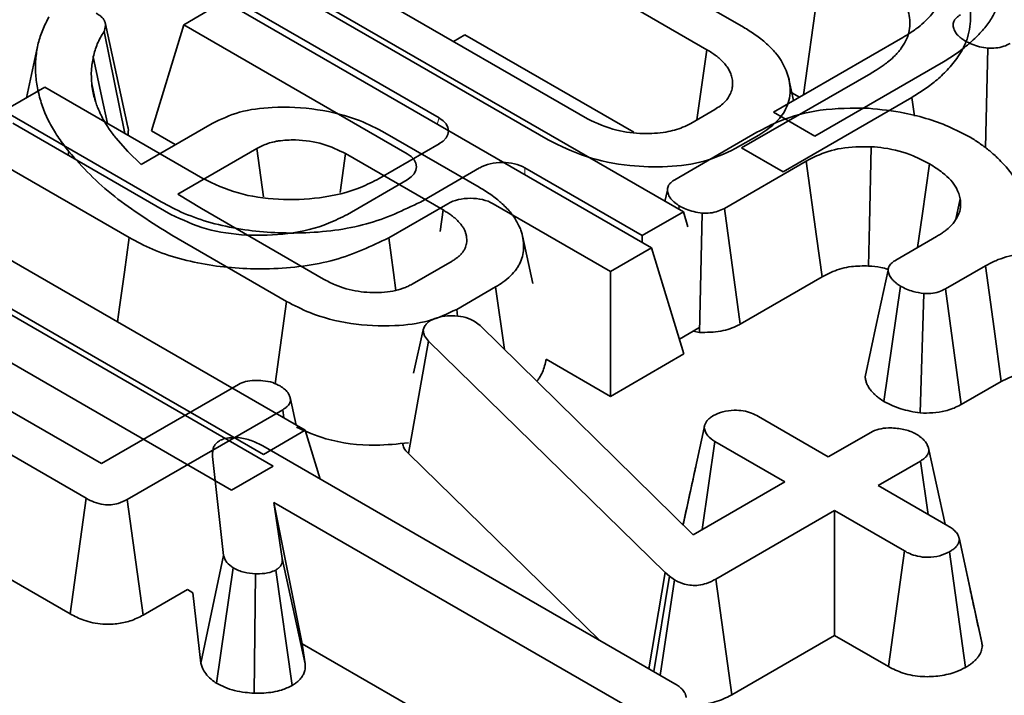
# Model space of a CAD drawing. Units: millimetres. Extents: x 8 to 911, y 1 to 702.
# Drawn here: x 847 to 848, y 622 to 623 of the extents above; entities that cross this region are included whole.
import ezdxf

# ---------------------------------------------------------------- set-up
doc = ezdxf.new("R2010")
doc.units = ezdxf.units.MM
doc.linetypes.add('PHANTOM', pattern=[12.7, 6.35, -1.27, 1.27, -1.27, 1.27, -1.27])

msp = doc.modelspace()

# ---------------------------------------------------------------- linework, layer by layer
at = {"color": 7, "linetype": 'Continuous', "lineweight": 35}
for p, q in [((847.4436, 623.2058), (847.8395, 622.9772)), ((847.7835, 622.9425), (847.3833, 623.1735)), ((847.09, 623.0722), (847.7472, 622.6929)), ((847.1993, 623.0672), (847.5995, 622.8362)), ((847.932, 622.8732), (847.9557, 623.0443)), ((847.3713, 622.8377), (847.0278, 623.036)), ((847.5392, 622.8039), (847.1433, 623.0324)), ((846.9788, 622.9808), (847.041, 623.0171)), ((847.041, 623.0171), (847.6982, 622.6377)), ((846.8927, 622.8234), (846.8578, 622.9841)), ((846.9788, 622.9808), (846.929, 622.8175)), ((847.3223, 622.7825), (846.9788, 622.9808)), ((846.8881, 622.8135), (846.8562, 622.9705)), ((847.4112, 622.9653), (847.3935, 622.9551)), ((847.4112, 622.9653), (847.6708, 622.8154)), ((847.8858, 622.8465), (848.0846, 622.9612)), ((846.7539, 622.9476), (846.7367, 622.8683)), ((848.2121, 622.7916), (848.2157, 622.9449)), ((848.1475, 622.9239), (847.9496, 622.8097)), ((847.8368, 622.7914), (848.0356, 622.9061)), ((846.8428, 622.8631), (846.837, 622.89)), ((847.9167, 622.8643), (847.9095, 622.8974)), ((846.7017, 622.8482), (846.7649, 622.8846)), ((846.7649, 622.8846), (847.0079, 622.7443)), ((847.9141, 622.8763), (847.9257, 622.8696)), ((848.0985, 622.8688), (847.9006, 622.7546)), ((848.0985, 622.8688), (848.1026, 622.8403)), ((846.9437, 622.7085), (846.7017, 622.8482)), ((847.7587, 622.8292), (847.7956, 622.8505)), ((847.9496, 622.8097), (847.8858, 622.8465)), ((846.7159, 622.8295), (846.9589, 622.6892)), ((846.9132, 622.7661), (847.0222, 622.829)), ((846.9656, 622.7964), (846.929, 622.8175)), ((847.288, 622.8147), (847.4333, 622.7308)), ((847.7341, 622.7425), (847.8602, 622.8154)), ((846.8743, 622.8068), (846.8925, 622.786)), ((847.2793, 622.7443), (847.3713, 622.7975)), ((847.863, 622.8111), (847.8269, 622.7903)), ((846.8947, 622.6534), (846.6527, 622.793)), ((846.8008, 622.7804), (846.8018, 622.7859)), ((846.8925, 622.786), (846.9132, 622.7661)), ((847.0911, 622.7905), (846.9697, 622.7204)), ((847.1012, 622.7161), (847.0911, 622.7905)), ((847.2192, 622.7227), (847.2274, 622.7826)), ((847.3776, 622.6959), (847.2274, 622.7826)), ((847.9006, 622.7546), (847.8368, 622.7914)), ((847.9359, 622.7708), (847.8104, 622.6983)), ((847.4338, 622.7606), (847.3429, 622.7081)), ((847.684, 622.6564), (847.5035, 622.7606)), ((847.2303, 622.6892), (847.3223, 622.7423)), ((847.7226, 622.7264), (847.7189, 622.7092)), ((846.9697, 622.7204), (847.0059, 622.698)), ((848.1665, 622.6819), (848.1732, 622.7132)), ((847.0059, 622.698), (847.1935, 622.5896)), ((847.3848, 622.7055), (847.2939, 622.653)), ((847.3729, 622.6629), (847.3776, 622.6959)), ((847.635, 622.6013), (847.4545, 622.7055)), ((847.7472, 622.6929), (847.684, 622.6564)), ((847.74, 622.697), (847.7408, 622.7023)), ((847.7472, 622.6929), (847.7541, 622.6701)), ((847.8345, 622.5201), (847.8104, 622.6983)), ((847.7718, 622.5076), (847.7762, 622.6912)), ((847.1654, 622.357), (846.6207, 622.6715)), ((847.1369, 622.5552), (846.9603, 622.6572)), ((847.5155, 622.583), (847.4996, 622.656)), ((847.684, 622.6564), (847.684, 622.6459)), ((848.0742, 622.6189), (848.1368, 622.6551)), ((846.5543, 622.6356), (847.1012, 622.3199)), ((847.6982, 622.6377), (847.635, 622.6013)), ((847.6982, 622.6377), (847.748, 622.4744)), ((846.8285, 622.2524), (846.1901, 622.6209)), ((847.1164, 622.3019), (846.5717, 622.6163)), ((847.3299, 622.5817), (847.3914, 622.6172)), ((847.635, 622.6013), (847.635, 622.4092)), ((848.212, 622.6102), (848.1502, 622.5746)), ((847.8345, 622.5201), (847.9606, 622.593)), ((846.5053, 622.5805), (847.0522, 622.2648)), ((847.4584, 622.5776), (847.3985, 622.543)), ((847.472, 622.4813), (847.4584, 622.5776)), ((848.0557, 622.4013), (848.0811, 622.5788)), ((848.1746, 622.3965), (848.1502, 622.5746)), ((847.1194, 622.4286), (847.1369, 622.5552)), ((848.1115, 622.3836), (848.1169, 622.5672)), ((847.3999, 622.5324), (847.3985, 622.543)), ((847.4256, 622.5248), (847.4347, 622.518)), ((847.3323, 622.4448), (847.3469, 622.5115)), ((847.3469, 622.5115), (847.3492, 622.5169)), ((847.4347, 622.518), (847.7623, 622.1962)), ((847.771, 622.5145), (847.7411, 622.4972)), ((847.762, 622.5093), (847.7718, 622.5076)), ((847.3242, 622.3213), (847.3551, 622.4943)), ((847.7194, 622.1382), (847.3551, 622.4943)), ((846.5518, 622.4792), (846.8521, 622.3059)), ((847.635, 622.4092), (847.5359, 622.4664)), ((847.748, 622.4744), (847.635, 622.4092)), ((846.8521, 622.3059), (847.0628, 622.4275)), ((848.1746, 622.3965), (848.2362, 622.4321)), ((847.1515, 622.3651), (847.1423, 622.4073)), ((847.1309, 622.3885), (846.8916, 622.2504)), ((847.1327, 622.3759), (847.1309, 622.3885)), ((847.8626, 622.3782), (847.9701, 622.3162)), ((847.7468, 622.2114), (847.7792, 622.3607)), ((846.336, 622.3446), (846.8039, 622.0745)), ((847.1012, 622.3199), (847.1654, 622.357)), ((847.1654, 622.357), (847.1883, 622.282)), ((847.9701, 622.3162), (848.0354, 622.3538)), ((847.1003, 622.3329), (847.7342, 621.9669)), ((847.7763, 622.2043), (847.7957, 622.3396)), ((847.9032, 622.2775), (847.7957, 622.3396)), ((848.1497, 622.2125), (848.1242, 622.3297)), ((847.0398, 622.1645), (847.0229, 622.3168)), ((847.3242, 622.3213), (847.618, 622.034)), ((847.0522, 622.2648), (847.1164, 622.3019)), ((848.1118, 622.3097), (848.0466, 622.272)), ((848.1236, 622.2276), (848.1118, 622.3097)), ((847.7623, 622.1962), (847.9032, 622.2775)), ((848.0466, 622.272), (848.1541, 622.21)), ((846.8039, 622.0745), (846.8285, 622.2524)), ((846.9163, 622.0725), (846.8916, 622.2504)), ((847.6673, 621.9283), (847.117, 622.246)), ((847.117, 622.246), (847.1301, 622.1598)), ((847.1606, 622.0287), (847.117, 622.246)), ((847.9797, 622.2334), (847.7972, 622.1281)), ((848.0872, 622.1714), (847.9797, 622.2334)), ((847.9797, 622.0413), (847.9797, 622.2334)), ((848.1877, 622.1153), (848.1712, 622.1913)), ((848.2071, 622.0254), (848.1717, 622.1888)), ((847.0048, 621.9987), (847.0398, 622.1645)), ((848.0626, 621.9934), (848.0872, 622.1714)), ((848.1814, 621.9922), (848.1565, 622.17)), ((847.1653, 621.9979), (847.1301, 622.1598)), ((847.0288, 621.968), (847.0547, 622.1452)), ((847.0867, 621.9525), (847.0889, 622.1362)), ((847.1452, 621.9643), (847.1203, 622.142)), ((847.6939, 621.9902), (847.7194, 622.1382)), ((847.7017, 621.9857), (847.7257, 622.1325)), ((847.7257, 622.1325), (847.7194, 622.1382)), ((847.7333, 622.127), (847.7257, 622.1325)), ((847.7117, 621.9799), (847.7333, 622.127)), ((847.8219, 621.9502), (847.7972, 622.1281)), ((846.9163, 622.0725), (846.9844, 622.1118)), ((846.9844, 622.1118), (846.9928, 622.107)), ((846.9928, 622.107), (847.0048, 621.9987)), ((847.8219, 621.9502), (847.9797, 622.0413)), ((847.9797, 622.0413), (848.0626, 621.9934)), ((847.1606, 622.0287), (847.6428, 621.7504)), ((847.1653, 621.9979), (847.1606, 622.0287))]:
    msp.add_line(p, q, dxfattribs=at)
at = {"color": 8, "linetype": 'PHANTOM', "lineweight": 18}
for p, q in [((847.3684, 622.8281), (847.3713, 622.8377)), ((847.5035, 622.7606), (847.5035, 622.7501))]:
    msp.add_line(p, q, dxfattribs=at)
at = {"color": 7, "linetype": 'Continuous', "lineweight": 35, "flags": 128}
for points in [[(847.768, 622.8346), (847.7721, 622.8633), (847.7835, 622.9425)], [(846.8613, 622.829), (846.8528, 622.8689), (846.8395, 622.9317)], [(848.0322, 622.6097), (848.0336, 622.6741), (848.0361, 622.7933)], [(847.9606, 622.593), (847.952, 622.6553), (847.9359, 622.7708)], [(848.1075, 622.6382), (848.1144, 622.687), (848.1257, 622.7669)], [(846.8947, 622.6534), (846.8873, 622.6), (846.88, 622.5466), (846.8768, 622.5236)], [(847.2939, 622.653), (847.3012, 622.5996), (847.305, 622.5722)], [(848.0621, 622.6031), (848.0445, 622.5213), (848.0268, 622.4394)], [(848.2362, 622.4321), (848.2252, 622.5132), (848.212, 622.6102)]]:
    msp.add_lwpolyline(points, dxfattribs=at)
at = {"color": 7, "linetype": 'Continuous', "lineweight": 35}
for centre, major_axis, ratio, start_param, end_param in [((847.3343, 622.8176), (0.0515, 0), 0.560135, 5.512866, 7.053504), ((847.2853, 622.7624), (0.0515, 0), 0.560135, 5.512866, 7.053504), ((847.4687, 622.7393), (0.05, 0), 0.594966, 0.800477, 2.341115), ((847.4196, 622.6842), (0.05, 0), 0.594966, 0.800477, 2.341115)]:
    msp.add_ellipse(centre, major_axis=major_axis, ratio=ratio, start_param=start_param, end_param=end_param, dxfattribs=at)
for points, knots in [([(848.1623, 623.1556), (848.1689, 623.1513), (848.1835, 623.1419), (848.2021, 623.1257), (848.2154, 623.1107), (848.2237, 623.0984), (848.2305, 623.086), (848.236, 623.07), (848.2385, 623.0512), (848.2375, 623.0331), (848.2338, 623.0159), (848.2263, 622.9989), (848.2177, 622.9849), (848.2091, 622.9739), (848.2016, 622.9656), (848.1932, 622.9575), (848.1819, 622.9475), (848.1669, 622.9361), (848.1539, 622.928), (848.1475, 622.9239)], [0, 0, 0, 0, 0.067044, 0.147117, 0.225888, 0.26351, 0.301276, 0.376995, 0.453973, 0.520644, 0.587707, 0.655249, 0.725182, 0.760387, 0.796871, 0.833455, 0.871151, 0.935988, 1, 1, 1, 1]), ([(848.0846, 622.9612), (848.0888, 622.9638), (848.0958, 622.9681), (848.1069, 622.9756), (848.1197, 622.9861), (848.13, 622.9973), (848.1378, 623.0096), (848.1424, 623.0204), (848.1445, 623.0314), (848.1448, 623.0425), (848.1432, 623.0535), (848.1387, 623.0663), (848.1317, 623.0783), (848.1224, 623.089), (848.1133, 623.0975), (848.1026, 623.1059), (848.089, 623.1147), (848.0732, 623.1226), (848.0587, 623.1284), (848.0476, 623.1322), (848.0362, 623.1357), (848.0247, 623.1386), (848.013, 623.141), (848.001, 623.1428), (847.9844, 623.1447), (847.9676, 623.1456), (847.9452, 623.1453), (847.9212, 623.1436), (847.8983, 623.1394), (847.8787, 623.1341), (847.862, 623.1284), (847.8465, 623.1216), (847.8347, 623.1155), (847.8288, 623.1123), (847.8258, 623.1106)], [0, 0, 0, 0, 0.03095, 0.051647, 0.087112, 0.14328, 0.162651, 0.20152, 0.240489, 0.259978, 0.298789, 0.337262, 0.374785, 0.409118, 0.442747, 0.462419, 0.500237, 0.546193, 0.567814, 0.589525, 0.612237, 0.632772, 0.653425, 0.674699, 0.696074, 0.739039, 0.759604, 0.809897, 0.861038, 0.88057, 0.919677, 0.958795, 0.979387, 1, 1, 1, 1]), ([(848.1133, 623.1005), (848.1199, 623.0962), (848.1331, 623.0877), (848.1493, 623.0738), (848.161, 623.062), (848.1691, 623.0516), (848.175, 623.0427), (848.1803, 623.033), (848.1853, 623.0203), (848.1881, 623.0076), (848.1893, 622.9925), (848.1885, 622.978), (848.1848, 622.9608), (848.178, 622.9453), (848.1681, 622.9285), (848.1544, 622.9117), (848.1363, 622.895), (848.1179, 622.881), (848.1049, 622.8728), (848.0985, 622.8688)], [0, 0, 0, 0, 0.067337, 0.13253, 0.195114, 0.225935, 0.265821, 0.305883, 0.344093, 0.4182, 0.454058, 0.520728, 0.587789, 0.655329, 0.706471, 0.794944, 0.871154, 0.935984, 1, 1, 1, 1]), ([(848.0356, 622.9061), (848.0384, 622.9078), (848.0454, 622.9121), (848.0548, 622.9182), (848.0644, 622.9257), (848.0741, 622.9346), (848.082, 622.9439), (848.0888, 622.9544), (848.0934, 622.9652), (848.0955, 622.9763), (848.0958, 622.9873), (848.0942, 622.9983), (848.0898, 623.0111), (848.0828, 623.0229), (848.0736, 623.0337), (848.0634, 623.0433), (848.0521, 623.0518), (848.0412, 623.0586), (848.0304, 623.0643), (848.0178, 623.0702), (848.0019, 623.0761), (847.9832, 623.0818), (847.9658, 623.0856), (847.9505, 623.0879), (847.9335, 623.0897), (847.9175, 623.0905), (847.8958, 623.0902), (847.8722, 623.0884), (847.8493, 623.0843), (847.8297, 623.0789), (847.813, 623.0733), (847.7975, 623.0664), (847.7857, 623.0603), (847.7798, 623.0571), (847.7768, 623.0555)], [0, 0, 0, 0, 0.0206117, 0.0515498, 0.0720957, 0.10265, 0.143315, 0.1626851, 0.2015529, 0.24052, 0.2600074, 0.2988167, 0.3372889, 0.3738176, 0.4079753, 0.4427693, 0.4724466, 0.5023814, 0.5242611, 0.5462465, 0.5844444, 0.6201196, 0.6534364, 0.6783702, 0.7002272, 0.7408441, 0.7596145, 0.80991, 0.8610439, 0.880575, 0.9196806, 0.9587964, 0.9793883, 1, 1, 1, 1]), ([(846.8441, 622.9986), (846.8446, 622.9983), (846.8461, 622.9974), (846.8485, 622.9958), (846.8507, 622.9942), (846.8524, 622.9927), (846.8538, 622.9913), (846.8553, 622.9896), (846.8565, 622.9875), (846.8574, 622.9855), (846.858, 622.9833), (846.8582, 622.981), (846.8581, 622.9787), (846.8577, 622.9758), (846.857, 622.9731), (846.8564, 622.9711), (846.8562, 622.9705)], [0, 0, 0, 0, 0.042694, 0.124262, 0.206061, 0.249075, 0.291994, 0.370605, 0.4383, 0.502725, 0.577191, 0.652415, 0.72849, 0.805135, 0.936028, 1, 1, 1, 1]), ([(848.1803, 622.956), (848.1797, 622.9565), (848.1778, 622.9578), (848.1747, 622.96), (848.1713, 622.9627), (848.1684, 622.9656), (848.1665, 622.968), (848.165, 622.9706), (848.1637, 622.9732), (848.1626, 622.9765), (848.1621, 622.9792), (848.1621, 622.9817), (848.1625, 622.9842), (848.1634, 622.9866), (848.1646, 622.9887), (848.1661, 622.9906), (848.168, 622.9924), (848.1705, 622.9943), (848.1723, 622.9954), (848.1736, 622.9963)], [0, 0, 0, 0, 0.03894, 0.115607, 0.189753, 0.262127, 0.334262, 0.370479, 0.443735, 0.517321, 0.591253, 0.623826, 0.689722, 0.756826, 0.784886, 0.840747, 0.896037, 0.923614, 1, 1, 1, 1]), ([(846.8018, 622.7859), (846.7966, 622.7927), (846.7861, 622.8064), (846.7752, 622.824), (846.7661, 622.8422), (846.759, 622.8609), (846.7531, 622.8838), (846.7502, 622.907), (846.7506, 622.9264), (846.7531, 622.945), (846.7572, 622.9627), (846.7645, 622.9797), (846.7695, 622.9898), (846.7711, 622.9932)], [0, 0, 0, 0, 0.105296, 0.210612, 0.263367, 0.371666, 0.480311, 0.589339, 0.698824, 0.75375, 0.85198, 0.950603, 1, 1, 1, 1]), ([(846.8562, 622.9705), (846.8542, 622.9674), (846.8503, 622.9611), (846.8438, 622.9482), (846.8412, 622.9383), (846.8395, 622.9317)], [0, 0, 0, 0, 0.2503192, 0.500741, 1, 1, 1, 1]), ([(847.8395, 622.9772), (847.8426, 622.9754), (847.8521, 622.9696), (847.8643, 622.9612), (847.875, 622.952), (847.8825, 622.9448), (847.8903, 622.9363), (847.8978, 622.926), (847.9042, 622.9138), (847.9082, 622.9034), (847.9107, 622.8921), (847.912, 622.8797), (847.9101, 622.8649), (847.906, 622.8532), (847.9002, 622.8431), (847.893, 622.834), (847.8823, 622.8239), (847.8717, 622.8165), (847.8651, 622.8125), (847.863, 622.8111)], [0, 0, 0, 0, 0.0413338, 0.1292473, 0.1773727, 0.2211961, 0.2651495, 0.3337404, 0.4025011, 0.4712805, 0.5057772, 0.5871907, 0.6726422, 0.7469085, 0.7793106, 0.8445296, 0.9102694, 0.9700244, 1, 1, 1, 1]), ([(848.2157, 622.9449), (848.2113, 622.9455), (848.2026, 622.9467), (848.1905, 622.9507), (848.1838, 622.9542), (848.1803, 622.956)], [0, 0, 0, 0, 0.331115, 0.659578, 1, 1, 1, 1]), ([(848.2499, 622.9521), (848.2467, 622.9505), (848.2403, 622.9473), (848.2282, 622.9447), (848.2198, 622.9448), (848.2157, 622.9449)], [0, 0, 0, 0, 0.336139, 0.676489, 1, 1, 1, 1]), ([(847.7956, 622.8505), (847.7985, 622.8524), (847.8042, 622.856), (847.8113, 622.862), (847.8166, 622.8688), (847.8198, 622.8749), (847.8216, 622.8801), (847.8225, 622.8841), (847.823, 622.8884), (847.8229, 622.893), (847.8223, 622.8976), (847.8211, 622.9027), (847.8194, 622.9073), (847.8168, 622.9126), (847.8134, 622.9179), (847.8082, 622.9241), (847.8028, 622.9291), (847.7948, 622.9354), (847.7884, 622.9394), (847.7835, 622.9425)], [0, 0, 0, 0, 0.072905, 0.143643, 0.21273, 0.289539, 0.328376, 0.368015, 0.407837, 0.455068, 0.502534, 0.54351, 0.605532, 0.638935, 0.705783, 0.772563, 0.839358, 0.878291, 1, 1, 1, 1]), ([(846.8395, 622.9317), (846.8389, 622.9282), (846.8376, 622.9213), (846.836, 622.9074), (846.8366, 622.897), (846.837, 622.89)], [0, 0, 0, 0, 0.25037, 0.500811, 1, 1, 1, 1]), ([(846.837, 622.89), (846.8376, 622.8862), (846.8387, 622.879), (846.8409, 622.8688), (846.8437, 622.8599), (846.8464, 622.8528), (846.849, 622.8469), (846.8519, 622.8406), (846.8556, 622.8338), (846.8599, 622.8267), (846.8646, 622.8197), (846.8695, 622.8131), (846.873, 622.8085), (846.8743, 622.8068)], [0, 0, 0, 0, 0.133176, 0.250747, 0.356571, 0.44686, 0.501867, 0.567691, 0.672359, 0.750107, 0.828088, 0.933564, 1, 1, 1, 1]), ([(847.0222, 622.829), (847.0357, 622.8355), (847.0627, 622.8483), (847.1207, 622.8558), (847.1854, 622.8522), (847.2453, 622.8371), (847.2754, 622.8213), (847.288, 622.8147)], [0, 0, 0, 0, 0.175471, 0.351538, 0.58743, 0.828174, 1, 1, 1, 1]), ([(847.8602, 622.8154), (847.8719, 622.8215), (847.9002, 622.8364), (847.959, 622.8527), (848.0068, 622.8526), (848.0318, 622.8525)], [0, 0, 0, 0, 0.249629, 0.607412, 1, 1, 1, 1]), ([(848.0318, 622.8525), (848.0506, 622.8505), (848.0962, 622.8456), (848.1507, 622.8278), (848.1816, 622.8114), (848.1924, 622.8056)], [0, 0, 0, 0, 0.311854, 0.758095, 1, 1, 1, 1]), ([(847.5995, 622.8362), (847.6139, 622.8295), (847.6392, 622.8177), (847.6832, 622.8126), (847.7185, 622.8145), (847.7434, 622.8212), (847.7546, 622.8271), (847.7587, 622.8292)], [0, 0, 0, 0, 0.310392, 0.544845, 0.743197, 0.905799, 1, 1, 1, 1]), ([(846.8928, 622.8108), (846.893, 622.8128), (846.8935, 622.8162), (846.8934, 622.8205), (846.8928, 622.8227), (846.8926, 622.8234)], [0, 0, 0, 0, 0.466985, 0.818488, 1, 1, 1, 1]), ([(847.2274, 622.7826), (847.2164, 622.788), (847.1943, 622.7989), (847.1564, 622.8045), (847.1307, 622.8033), (847.1167, 622.8007), (847.1048, 622.7975), (847.0965, 622.7933), (847.0911, 622.7905)], [0, 0, 0, 0, 0.282816, 0.569073, 0.742067, 0.784863, 0.857552, 1, 1, 1, 1]), ([(847.8269, 622.7903), (847.8118, 622.7832), (847.7813, 622.7688), (847.7227, 622.7612), (847.6601, 622.763), (847.5946, 622.776), (847.558, 622.7944), (847.5392, 622.8039)], [0, 0, 0, 0, 0.182129, 0.3654, 0.547004, 0.768065, 1, 1, 1, 1]), ([(848.1924, 622.8056), (848.195, 622.8039), (848.2027, 622.7986), (848.2152, 622.7897), (848.2259, 622.7803), (848.2377, 622.769), (848.2481, 622.7575), (848.2582, 622.7428), (848.2638, 622.7316), (848.2682, 622.7187), (848.2708, 622.7074), (848.2712, 622.6954), (848.271, 622.6894), (848.2708, 622.6864)], [0, 0, 0, 0, 0.0526037, 0.1578112, 0.2632205, 0.3096788, 0.4600118, 0.5595861, 0.6709013, 0.7261185, 0.8624588, 0.9311168, 1, 1, 1, 1]), ([(846.9603, 622.6572), (846.9297, 622.6764), (846.8834, 622.7055), (846.8334, 622.75), (846.8124, 622.7739), (846.8018, 622.7859)], [0, 0, 0, 0, 0.493402, 0.745698, 1, 1, 1, 1]), ([(848.0361, 622.7933), (848.0204, 622.7932), (847.9902, 622.793), (847.9569, 622.7821), (847.9412, 622.7736), (847.9359, 622.7708)], [0, 0, 0, 0, 0.418192, 0.805595, 1, 1, 1, 1]), ([(848.1257, 622.7669), (848.1176, 622.7712), (848.0974, 622.782), (848.0655, 622.7906), (848.0427, 622.7927), (848.0361, 622.7933)], [0, 0, 0, 0, 0.322932, 0.804349, 1, 1, 1, 1]), ([(848.1732, 622.7132), (848.1716, 622.7186), (848.1674, 622.7329), (848.1502, 622.7514), (848.1327, 622.7625), (848.1257, 622.7669)], [0, 0, 0, 0, 0.268995, 0.704879, 1, 1, 1, 1]), ([(847.0079, 622.7443), (847.0253, 622.736), (847.0593, 622.7198), (847.1241, 622.7107), (847.1898, 622.7129), (847.2436, 622.7259), (847.2699, 622.7395), (847.2793, 622.7443)], [0, 0, 0, 0, 0.223525, 0.435745, 0.647222, 0.874553, 1, 1, 1, 1]), ([(847.7408, 622.7023), (847.7402, 622.7027), (847.7382, 622.7041), (847.7351, 622.7063), (847.7318, 622.709), (847.7289, 622.7118), (847.727, 622.7143), (847.7254, 622.7168), (847.7241, 622.7195), (847.7231, 622.7227), (847.7226, 622.7254), (847.7225, 622.728), (847.7229, 622.7305), (847.7239, 622.7328), (847.7251, 622.7349), (847.7265, 622.7369), (847.7284, 622.7386), (847.7309, 622.7405), (847.7327, 622.7417), (847.7341, 622.7425)], [0, 0, 0, 0, 0.03894, 0.115607, 0.189753, 0.262127, 0.334262, 0.370479, 0.443735, 0.517321, 0.591253, 0.624049, 0.690088, 0.756826, 0.784315, 0.839595, 0.895453, 0.923614, 1, 1, 1, 1]), ([(847.4333, 622.7308), (847.4359, 622.7292), (847.4454, 622.7235), (847.4566, 622.7157), (847.4698, 622.7046), (847.4784, 622.696), (847.4856, 622.6865), (847.4902, 622.6795), (847.4942, 622.6721), (847.498, 622.663), (847.5007, 622.6521), (847.5017, 622.6395), (847.5008, 622.6274), (847.4975, 622.6178), (847.4939, 622.6103), (847.4892, 622.603), (847.4814, 622.5943), (847.4708, 622.5851), (847.4623, 622.5799), (847.4584, 622.5776)], [0, 0, 0, 0, 0.039158, 0.13833, 0.178893, 0.274949, 0.312824, 0.360316, 0.407989, 0.447908, 0.52541, 0.601425, 0.669339, 0.737737, 0.772069, 0.806058, 0.874581, 0.943661, 1, 1, 1, 1]), ([(847.3429, 622.7081), (847.3164, 622.6955), (847.2632, 622.6702), (847.1627, 622.6577), (847.0645, 622.6636), (846.9906, 622.6835), (846.9553, 622.7023), (846.9437, 622.7085)], [0, 0, 0, 0, 0.230161, 0.462274, 0.674091, 0.89307, 1, 1, 1, 1]), ([(848.1368, 622.6551), (848.1388, 622.6563), (848.1428, 622.6587), (848.1481, 622.6623), (848.1538, 622.6667), (848.1594, 622.6719), (848.1652, 622.679), (848.1689, 622.6853), (848.1717, 622.6919), (848.1732, 622.6974), (848.1737, 622.7034), (848.1736, 622.7084), (848.1733, 622.7116), (848.1732, 622.7132)], [0, 0, 0, 0, 0.07889, 0.157915, 0.220533, 0.337573, 0.446032, 0.588626, 0.646218, 0.763248, 0.85209, 0.925999, 1, 1, 1, 1]), ([(847.3914, 622.6172), (847.3922, 622.6177), (847.3947, 622.6193), (847.3984, 622.6219), (847.4026, 622.6252), (847.4056, 622.6282), (847.4083, 622.6316), (847.4104, 622.635), (847.4122, 622.6388), (847.4132, 622.6421), (847.4138, 622.6454), (847.4141, 622.649), (847.4139, 622.6535), (847.4132, 622.6574), (847.4121, 622.6614), (847.4106, 622.6652), (847.4081, 622.6696), (847.4054, 622.6732), (847.403, 622.6761), (847.4003, 622.6791), (847.3967, 622.6826), (847.3919, 622.6866), (847.3874, 622.6897), (847.3825, 622.6929), (847.3795, 622.6947), (847.3776, 622.6959)], [0, 0, 0, 0, 0.025251, 0.072874, 0.114446, 0.162929, 0.192339, 0.239884, 0.285193, 0.327951, 0.352689, 0.400124, 0.449147, 0.505691, 0.533665, 0.586598, 0.636775, 0.69085, 0.719709, 0.749173, 0.804839, 0.857471, 0.914103, 0.944298, 1, 1, 1, 1]), ([(847.7762, 622.6912), (847.7718, 622.6918), (847.763, 622.693), (847.751, 622.6969), (847.7442, 622.7005), (847.7408, 622.7023)], [0, 0, 0, 0, 0.331115, 0.659578, 1, 1, 1, 1]), ([(847.8104, 622.6983), (847.8072, 622.6967), (847.8007, 622.6935), (847.7886, 622.6909), (847.7803, 622.6911), (847.7762, 622.6912)], [0, 0, 0, 0, 0.336139, 0.676489, 1, 1, 1, 1]), ([(846.9589, 622.6892), (846.9763, 622.6809), (847.0103, 622.6646), (847.0751, 622.6556), (847.1408, 622.6577), (847.1946, 622.6708), (847.2209, 622.6844), (847.2303, 622.6892)], [0, 0, 0, 0, 0.223525, 0.435745, 0.647222, 0.874553, 1, 1, 1, 1]), ([(847.2939, 622.653), (847.2674, 622.6404), (847.2142, 622.6151), (847.1136, 622.6026), (847.0155, 622.6085), (846.9416, 622.6284), (846.9063, 622.6472), (846.8947, 622.6534)], [0, 0, 0, 0, 0.230161, 0.462274, 0.674091, 0.89307, 1, 1, 1, 1]), ([(848.4085, 622.6037), (848.3938, 622.6108), (848.3658, 622.6243), (848.3128, 622.6318), (848.2651, 622.6302), (848.2316, 622.6204), (848.2171, 622.6129), (848.212, 622.6102)], [0, 0, 0, 0, 0.260901, 0.4960895, 0.7316383, 0.9057688, 1, 1, 1, 1]), ([(848.0811, 622.5788), (848.0804, 622.5792), (848.0784, 622.5806), (848.0752, 622.5829), (848.0715, 622.5859), (848.0689, 622.5885), (848.0668, 622.5911), (848.0652, 622.5936), (848.0637, 622.5966), (848.0628, 622.5991), (848.0622, 622.6016), (848.062, 622.604), (848.0624, 622.6064), (848.0633, 622.6088), (848.0646, 622.6111), (848.0668, 622.6136), (848.0695, 622.6159), (848.0721, 622.6176), (848.0737, 622.6186), (848.0742, 622.6189)], [0, 0, 0, 0, 0.039731, 0.119252, 0.198997, 0.279189, 0.319512, 0.388774, 0.458332, 0.528159, 0.560357, 0.624621, 0.68884, 0.720917, 0.78532, 0.850085, 0.909501, 0.96972, 1, 1, 1, 1]), ([(847.9606, 622.593), (847.966, 622.5958), (847.979, 622.6027), (848.0037, 622.6099), (848.0232, 622.6098), (848.0322, 622.6097)], [0, 0, 0, 0, 0.273606, 0.666433, 1, 1, 1, 1]), ([(848.0322, 622.6097), (848.0385, 622.6093), (848.0491, 622.6085), (848.0584, 622.6056), (848.0622, 622.6044)], [0, 0, 0, 0, 0.59625, 1, 1, 1, 1]), ([(847.1935, 622.5896), (847.1993, 622.5866), (847.2148, 622.5783), (847.2398, 622.5712), (847.2588, 622.5694), (847.2647, 622.5689)], [0, 0, 0, 0, 0.289108, 0.779713, 1, 1, 1, 1]), ([(847.2647, 622.5689), (847.2677, 622.5688), (847.2739, 622.5688), (847.2859, 622.5692), (847.2947, 622.5702), (847.3005, 622.5709)], [0, 0, 0, 0, 0.255041, 0.5102147, 1, 1, 1, 1]), ([(847.3005, 622.5709), (847.3058, 622.5723), (847.3137, 622.5744), (847.3232, 622.5783), (847.3277, 622.5806), (847.3299, 622.5817)], [0, 0, 0, 0, 0.493534, 0.7458, 1, 1, 1, 1]), ([(848.1169, 622.5672), (848.1114, 622.5682), (848.102, 622.5698), (848.0902, 622.5741), (848.0841, 622.5772), (848.0811, 622.5788)], [0, 0, 0, 0, 0.412003, 0.701864, 1, 1, 1, 1]), ([(848.1502, 622.5746), (848.147, 622.5729), (848.1405, 622.5696), (848.1285, 622.5672), (848.1205, 622.5672), (848.1169, 622.5672)], [0, 0, 0, 0, 0.350502, 0.705297, 1, 1, 1, 1]), ([(847.3985, 622.543), (847.3846, 622.5364), (847.3569, 622.5233), (847.2984, 622.516), (847.2344, 622.5192), (847.1771, 622.5342), (847.1485, 622.5492), (847.1369, 622.5552)], [0, 0, 0, 0, 0.182875, 0.366362, 0.600779, 0.838981, 1, 1, 1, 1]), ([(847.3492, 622.5169), (847.3502, 622.5185), (847.3518, 622.5209), (847.3553, 622.5237), (847.3574, 622.525), (847.3584, 622.5257)], [0, 0, 0, 0, 0.487854, 0.742327, 1, 1, 1, 1]), ([(847.3584, 622.5257), (847.3627, 622.5278), (847.3714, 622.532), (847.3839, 622.5332), (847.3905, 622.5332), (847.3914, 622.5332)], [0, 0, 0, 0, 0.458645, 0.923429, 1, 1, 1, 1]), ([(847.3914, 622.5332), (847.3973, 622.5329), (847.4093, 622.5324), (847.4199, 622.5279), (847.4249, 622.5252), (847.4256, 622.5248)], [0, 0, 0, 0, 0.460009, 0.926153, 1, 1, 1, 1]), ([(847.3551, 622.4943), (847.3529, 622.4969), (847.3494, 622.5009), (847.3475, 622.5069), (847.3471, 622.5099), (847.3469, 622.5115)], [0, 0, 0, 0, 0.486968, 0.741758, 1, 1, 1, 1]), ([(847.7718, 622.5076), (847.7831, 622.5076), (847.8049, 622.5077), (847.8248, 622.5152), (847.8335, 622.5196), (847.8345, 622.5201)], [0, 0, 0, 0, 0.487216, 0.941934, 1, 1, 1, 1]), ([(847.5218, 622.4324), (847.523, 622.434), (847.5284, 622.4416), (847.5336, 622.453), (847.5353, 622.4629), (847.5359, 622.4664)], [0, 0, 0, 0, 0.149331, 0.699049, 1, 1, 1, 1]), ([(847.0628, 622.4275), (847.0663, 622.4292), (847.0733, 622.4326), (847.0871, 622.4341), (847.1013, 622.4335), (847.1155, 622.431), (847.1232, 622.4271), (847.1268, 622.4253)], [0, 0, 0, 0, 0.191805, 0.38605, 0.573028, 0.798804, 1, 1, 1, 1]), ([(848.027, 622.4394), (848.027, 622.4384), (848.027, 622.4365), (848.0279, 622.4328), (848.0294, 622.4284), (848.0316, 622.424), (848.0339, 622.4205), (848.0364, 622.4171), (848.0395, 622.4138), (848.0436, 622.4101), (848.0488, 622.406), (848.0532, 622.4029), (848.0557, 622.4013)], [0, 0, 0, 0, 0.069132, 0.138078, 0.26527, 0.38232, 0.457859, 0.533651, 0.640645, 0.720704, 0.84457, 1, 1, 1, 1]), ([(848.2362, 622.4321), (848.2445, 622.4362), (848.2616, 622.4447), (848.2978, 622.4481), (848.3353, 622.445), (848.3649, 622.436), (848.3792, 622.4283), (848.3841, 622.4257)], [0, 0, 0, 0, 0.196756, 0.403224, 0.643669, 0.87958, 1, 1, 1, 1]), ([(847.1268, 622.4253), (847.1274, 622.4249), (847.1292, 622.4236), (847.1321, 622.4216), (847.1351, 622.4192), (847.1376, 622.4167), (847.1392, 622.4144), (847.1406, 622.4122), (847.1416, 622.4099), (847.1424, 622.4072), (847.1427, 622.405), (847.1428, 622.4028), (847.1425, 622.4007), (847.1417, 622.3986), (847.1405, 622.3965), (847.1389, 622.3946), (847.1362, 622.3922), (847.1334, 622.3902), (847.1315, 622.3889), (847.1309, 622.3885)], [0, 0, 0, 0, 0.041109, 0.11931, 0.189302, 0.256107, 0.328679, 0.367417, 0.432693, 0.498254, 0.564293, 0.595119, 0.65733, 0.72059, 0.751522, 0.814249, 0.878112, 0.959958, 1, 1, 1, 1]), ([(848.0557, 622.4013), (848.0599, 622.3991), (848.0718, 622.3929), (848.0912, 622.387), (848.1064, 622.3844), (848.1115, 622.3836)], [0, 0, 0, 0, 0.262247, 0.74969, 1, 1, 1, 1]), ([(848.1115, 622.3836), (848.118, 622.3835), (848.1311, 622.3834), (848.152, 622.3866), (848.1661, 622.392), (848.1733, 622.3959), (848.1746, 622.3965)], [0, 0, 0, 0, 0.278972, 0.571647, 0.925801, 1, 1, 1, 1]), ([(847.7792, 622.3607), (847.7793, 622.3615), (847.7796, 622.3631), (847.7801, 622.3654), (847.7809, 622.3676), (847.7818, 622.3692), (847.7825, 622.3704), (847.7834, 622.3715), (847.7847, 622.373), (847.7866, 622.3749), (847.7891, 622.3768), (847.7915, 622.3784), (847.7929, 622.3793), (847.7934, 622.3796)], [0, 0, 0, 0, 0.115745, 0.228624, 0.333011, 0.42519, 0.468222, 0.510576, 0.602145, 0.707674, 0.823856, 0.94428, 1, 1, 1, 1]), ([(847.7934, 622.3796), (847.798, 622.3818), (847.8073, 622.3861), (847.824, 622.3882), (847.8394, 622.3873), (847.8523, 622.3838), (847.8592, 622.3801), (847.8626, 622.3782)], [0, 0, 0, 0, 0.2283817, 0.4583963, 0.638174, 0.8175411, 1, 1, 1, 1]), ([(847.1522, 622.3617), (847.1667, 622.3552), (847.2019, 622.3394), (847.2651, 622.3317), (847.3076, 622.336), (847.3243, 622.3377)], [0, 0, 0, 0, 0.2965611, 0.7238443, 1, 1, 1, 1]), ([(847.7957, 622.3396), (847.7916, 622.3425), (847.7852, 622.347), (847.7808, 622.3545), (847.7797, 622.3586), (847.7792, 622.3607)], [0, 0, 0, 0, 0.471171, 0.732099, 1, 1, 1, 1]), ([(848.0354, 622.3538), (848.0393, 622.3557), (848.0473, 622.3593), (848.0647, 622.3612), (848.0837, 622.3595), (848.0981, 622.355), (848.1047, 622.3515), (848.1063, 622.3506)], [0, 0, 0, 0, 0.192184, 0.385609, 0.656002, 0.916569, 1, 1, 1, 1]), ([(847.0349, 622.3417), (847.0371, 622.3426), (847.0429, 622.3451), (847.0532, 622.3456), (847.0603, 622.3457), (847.0631, 622.3457)], [0, 0, 0, 0, 0.272358, 0.71935, 1, 1, 1, 1]), ([(847.0631, 622.3457), (847.0698, 622.3445), (847.0802, 622.3426), (847.0919, 622.3374), (847.0975, 622.3344), (847.1003, 622.3329)], [0, 0, 0, 0, 0.477216, 0.736775, 1, 1, 1, 1]), ([(848.1063, 622.3506), (848.107, 622.3502), (848.1089, 622.3488), (848.1121, 622.3465), (848.1155, 622.3437), (848.1184, 622.3407), (848.1203, 622.3382), (848.1216, 622.336), (848.1227, 622.3337), (848.1237, 622.3314), (848.1244, 622.3291), (848.1249, 622.3266), (848.1248, 622.3237), (848.1235, 622.3206), (848.122, 622.318), (848.1203, 622.3159), (848.1181, 622.3139), (848.1154, 622.3119), (848.113, 622.3104), (848.1118, 622.3097)], [0, 0, 0, 0, 0.0392861, 0.1166402, 0.1914753, 0.2645668, 0.3374295, 0.3739951, 0.413822, 0.4922707, 0.5304594, 0.5687612, 0.6579481, 0.7184432, 0.7774681, 0.8369699, 0.8669632, 0.9331014, 1, 1, 1, 1]), ([(847.0229, 622.3168), (847.0229, 622.3179), (847.0229, 622.3199), (847.023, 622.323), (847.0233, 622.3261), (847.024, 622.3291), (847.025, 622.3319), (847.0262, 622.334), (847.0274, 622.3356), (847.0287, 622.3371), (847.0307, 622.3388), (847.033, 622.3404), (847.0344, 622.3414), (847.0349, 622.3417)], [0, 0, 0, 0, 0.116512, 0.233148, 0.350048, 0.467315, 0.570501, 0.671026, 0.720631, 0.766686, 0.859377, 0.952944, 1, 1, 1, 1]), ([(847.3152, 622.3371), (847.3157, 622.3346), (847.3168, 622.329), (847.3215, 622.3241), (847.3242, 622.3213)], [0, 0, 0, 0, 0.434582, 1, 1, 1, 1]), ([(847.7665, 622.3022), (847.7661, 622.3002), (847.759, 622.2674), (847.7526, 622.2386), (847.7466, 622.2116)], [0, 0, 0, 0, 0.061143, 1, 1, 1, 1]), ([(846.8916, 622.2504), (846.8872, 622.2482), (846.88, 622.2445), (846.8669, 622.242), (846.8538, 622.2425), (846.8402, 622.246), (846.8325, 622.2502), (846.8285, 622.2524)], [0, 0, 0, 0, 0.2378008, 0.397699, 0.5593945, 0.7739959, 1, 1, 1, 1]), ([(848.1541, 622.21), (848.1552, 622.2093), (848.1574, 622.2079), (848.1606, 622.2058), (848.1634, 622.2035), (848.1656, 622.2014), (848.1675, 622.1991), (848.1689, 622.1972), (848.17, 622.1952), (848.1707, 622.1935), (848.1712, 622.1917), (848.1715, 622.1901), (848.1716, 622.1891), (848.1717, 622.1888)], [0, 0, 0, 0, 0.116726, 0.23376, 0.351475, 0.469942, 0.534233, 0.663225, 0.728074, 0.798088, 0.87346, 0.956545, 1, 1, 1, 1]), ([(848.1717, 622.1888), (848.1716, 622.188), (848.1713, 622.1863), (848.1707, 622.184), (848.1697, 622.1819), (848.1687, 622.1803), (848.1678, 622.1792), (848.1669, 622.178), (848.1655, 622.1766), (848.1634, 622.1747), (848.1609, 622.1728), (848.1585, 622.1713), (848.157, 622.1703), (848.1565, 622.17)], [0, 0, 0, 0, 0.1149402, 0.2272389, 0.3314923, 0.4238163, 0.4669497, 0.5088961, 0.5994543, 0.7035138, 0.817706, 0.9358043, 1, 1, 1, 1]), ([(847.0547, 622.1452), (847.051, 622.148), (847.0453, 622.1522), (847.0416, 622.159), (847.0404, 622.1627), (847.0398, 622.1645)], [0, 0, 0, 0, 0.479942, 0.737394, 1, 1, 1, 1]), ([(848.1565, 622.17), (848.1517, 622.1677), (848.1421, 622.1632), (848.1241, 622.1609), (848.1078, 622.1627), (848.0958, 622.1667), (848.0898, 622.1699), (848.0872, 622.1714)], [0, 0, 0, 0, 0.235623, 0.473465, 0.683678, 0.860855, 1, 1, 1, 1]), ([(847.1301, 622.1598), (847.1302, 622.1591), (847.1303, 622.1576), (847.1303, 622.1554), (847.1299, 622.1532), (847.1293, 622.1514), (847.1284, 622.1497), (847.1275, 622.1482), (847.1262, 622.1465), (847.1248, 622.1452), (847.1232, 622.144), (847.1218, 622.143), (847.1207, 622.1423), (847.1203, 622.142)], [0, 0, 0, 0, 0.1135382, 0.2274888, 0.3423581, 0.4582517, 0.5119894, 0.6152763, 0.7101759, 0.7997109, 0.8496582, 0.9498503, 1, 1, 1, 1]), ([(847.0889, 622.1362), (847.0829, 622.1368), (847.0737, 622.1377), (847.0623, 622.1413), (847.0573, 622.1439), (847.0547, 622.1452)], [0, 0, 0, 0, 0.471956, 0.731079, 1, 1, 1, 1]), ([(847.1203, 622.142), (847.1173, 622.1407), (847.11, 622.1373), (847.0984, 622.1362), (847.0909, 622.1362), (847.0889, 622.1362)], [0, 0, 0, 0, 0.33367, 0.821485, 1, 1, 1, 1]), ([(847.7972, 622.1281), (847.7926, 622.1257), (847.7848, 622.1216), (847.7714, 622.1184), (847.7595, 622.1181), (847.7474, 622.1205), (847.7389, 622.1239), (847.7343, 622.1265), (847.7333, 622.127)], [0, 0, 0, 0, 0.2520941, 0.4312979, 0.5821027, 0.7330729, 0.9462305, 1, 1, 1, 1]), ([(848.2063, 622.0304), (848.202, 622.0495), (848.1961, 622.076), (848.1895, 622.1068), (848.1877, 622.1153)], [0, 0, 0, 0, 0.724465, 1, 1, 1, 1]), ([(846.8039, 622.0745), (846.8106, 622.071), (846.825, 622.0636), (846.8508, 622.0582), (846.8759, 622.0587), (846.8979, 622.0633), (846.9099, 622.0693), (846.9163, 622.0725)], [0, 0, 0, 0, 0.2131746, 0.4555441, 0.6278513, 0.799526, 1, 1, 1, 1]), ([(848.1814, 621.9922), (848.1828, 621.9931), (848.1856, 621.9949), (848.1898, 621.9978), (848.193, 622.0004), (848.1961, 622.0032), (848.1989, 622.0061), (848.2016, 622.0097), (848.2038, 622.0133), (848.2051, 622.0165), (848.2061, 622.0198), (848.2067, 622.0226), (848.207, 622.0247), (848.2071, 622.0254)], [0, 0, 0, 0, 0.0968444, 0.1963756, 0.299915, 0.3529086, 0.4642038, 0.568045, 0.6686226, 0.7723233, 0.8309102, 0.9447958, 1, 1, 1, 1]), ([(848.2071, 622.0254), (848.207, 622.0261), (848.2068, 622.0278), (848.2064, 622.0294), (848.2061, 622.0304)], [0, 0, 0, 0, 0.437891, 1, 1, 1, 1]), ([(847.0048, 621.9987), (847.006, 621.9947), (847.0092, 621.9845), (847.0198, 621.9746), (847.0277, 621.9688), (847.0288, 621.968)], [0, 0, 0, 0, 0.352605, 0.91263, 1, 1, 1, 1]), ([(847.1452, 621.9643), (847.1463, 621.965), (847.1489, 621.9666), (847.1524, 621.9691), (847.1564, 621.9725), (847.1593, 621.9758), (847.1614, 621.9791), (847.1628, 621.9816), (847.164, 621.9844), (847.1651, 621.9878), (847.1656, 621.9912), (847.1656, 621.9947), (847.1654, 621.9968), (847.1653, 621.9979)], [0, 0, 0, 0, 0.079641, 0.179591, 0.263191, 0.416654, 0.479681, 0.542889, 0.632157, 0.715659, 0.825234, 0.912502, 1, 1, 1, 1]), ([(848.0626, 621.9934), (848.0699, 621.9898), (848.085, 621.9822), (848.1137, 621.9771), (848.1421, 621.9786), (848.1651, 621.984), (848.1766, 621.9898), (848.1814, 621.9922)], [0, 0, 0, 0, 0.21528, 0.452143, 0.654246, 0.854794, 1, 1, 1, 1]), ([(847.0288, 621.968), (847.0331, 621.9658), (847.0457, 621.9592), (847.0664, 621.954), (847.0822, 621.9529), (847.0867, 621.9525)], [0, 0, 0, 0, 0.2669885, 0.7867756, 1, 1, 1, 1]), ([(847.7342, 621.9669), (847.7353, 621.9662), (847.7375, 621.9649), (847.7406, 621.9628), (847.7434, 621.9605), (847.7455, 621.9584), (847.7474, 621.9562), (847.7487, 621.9543), (847.7498, 621.9523), (847.7504, 621.9507), (847.7509, 621.9489), (847.7512, 621.9473), (847.7513, 621.9463), (847.7514, 621.946)], [0, 0, 0, 0, 0.116563, 0.233448, 0.351043, 0.469429, 0.533849, 0.66314, 0.728141, 0.798186, 0.873547, 0.95658, 1, 1, 1, 1]), ([(847.0867, 621.9525), (847.0918, 621.9525), (847.1062, 621.9526), (847.1275, 621.9558), (847.14, 621.9618), (847.1452, 621.9643)], [0, 0, 0, 0, 0.238941, 0.683375, 1, 1, 1, 1]), ([(847.7537, 621.9355), (847.7605, 621.9351), (847.775, 621.9342), (847.7989, 621.9392), (847.8137, 621.9457), (847.8215, 621.95), (847.8219, 621.9502)], [0, 0, 0, 0, 0.2683955, 0.5695552, 0.9781926, 1, 1, 1, 1])]:
    msp.add_open_spline(points, degree=3, knots=knots, dxfattribs=at)

doc.saveas('drawing.dxf')
